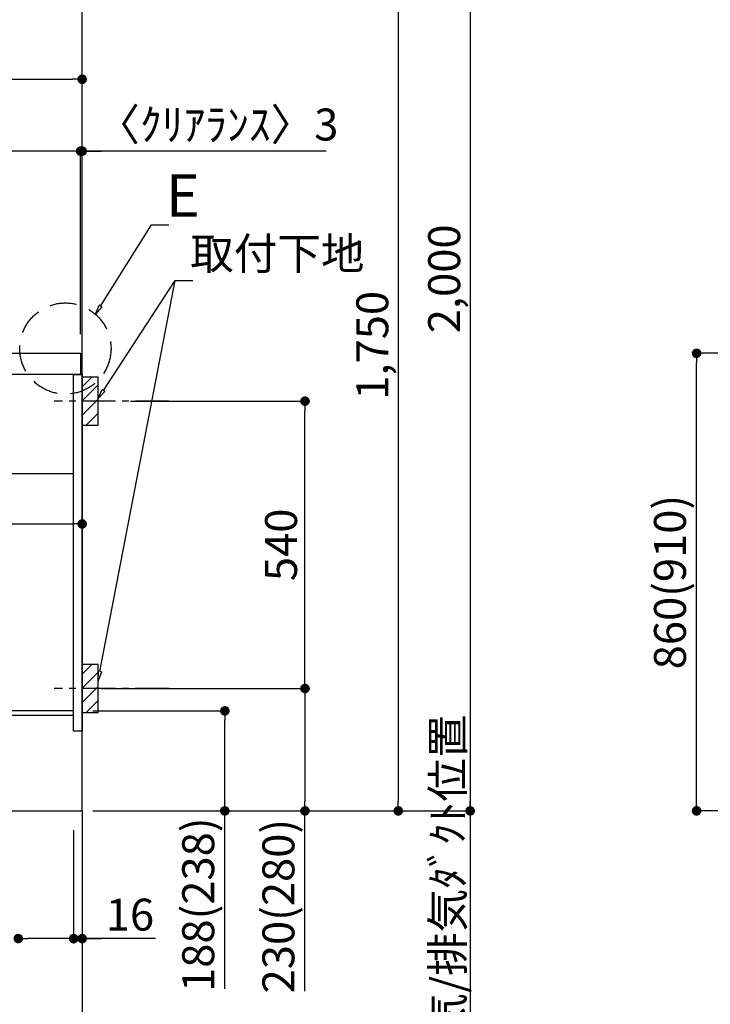
# Model space of a CAD drawing. Extents: x 27948 to 54421, y -11033 to -2163.
# Drawn here: x 49646 to 50943, y -9210 to -7360 of the extents above; entities that cross this region are included whole.
import ezdxf

# ---------------------------------------------------------------- set-up
doc = ezdxf.new("R2010")
doc.units = 0
doc.header["$LTSCALE"] = 50
doc.header["$MEASUREMENT"] = 0
for name, pattern in [('CENTER', [2, 1.25, -0.25, 0.25, -0.25]), ('DASHED', [0.75, 0.5, -0.25]), ('HIDDEN', [0.375, 0.25, -0.125])]:
    doc.linetypes.add(name, pattern=pattern)
doc.layers.get('0').update_dxf_attribs({"linetype": 'CONTINUOUS'})
doc.layers.get('DEFPOINTS').update_dxf_attribs({"color": 146, "linetype": 'CONTINUOUS'})
for name, color, linetype in [('111-壁仕上', 3, 'CONTINUOUS'), ('121-キャビネット（中）', 253, 'HIDDEN'), ('122-扉', 6, 'CONTINUOUS'), ('126-甲板', 2, 'CONTINUOUS'), ('150-機器', 8, 'CONTINUOUS'), ('160-文字', 254, 'CONTINUOUS'), ('166-寸法B', 11, 'CONTINUOUS'), ('180-補助', 161, 'CONTINUOUS')]:
    doc.layers.add(name, color=color, linetype=linetype)
doc.styles.add('KH001', font='txt')
doc.dimstyles.new('KH1xx030', dxfattribs={"dimscale": 30, "dimtxt": 2, "dimasz": 0.6, "dimexe": 0.3, "dimexo": 1.2, "dimgap": 0.5, "dimtad": 3, "dimdec": 1, "dimdsep": 46, "dimlunit": 6, "dimtxsty": 'KH001', "dimblk": 'DOT', "dimcen": 1, "dimdle": 1, "dimclrd": 256, "dimclre": 256, "dimclrt": 256, "dimadec": 0, "dimazin": 0, "dimtfac": 1, "dimtdec": 1, "dimtix": 1, "dimtmove": 2, "dimatfit": 3, "dimldrblk": 'CLOSEDBLANK', "dimfxl": 1, "dimtolj": 1, "dimtzin": 0, "dimlwd": -1, "dimlwe": -1, "dimarcsym": 0})

# ---------------------------------------------------------------- blocks, each defined once
blk = doc.blocks.new('_Dot')
at = {"color": 0, "linetype": 'ByBlock', "lineweight": -2}
blk.add_line((-0.5, 0), (-1, 0), dxfattribs=at)
at = {"color": 0, "linetype": 'ByBlock', "const_width": 0.5}
blk.add_lwpolyline([(-0.25, 0, 1), (0.25, 0, 1)], format="xyb", close=True, dxfattribs=at)
blk = doc.blocks.new('_ClosedBlank')
at = {"color": 0, "linetype": 'ByBlock', "lineweight": -2}
for p, q in [((-1, 0.17), (0, 0)), ((-1, 0.17), (-1, -0.17)), ((0, 0), (-1, -0.17))]:
    blk.add_line(p, q, dxfattribs=at)
blk = doc.blocks.new('COOKER_DANMEN_S_A_R_E_A2')
at = {"layer": '111-壁仕上', "ltscale": 2}
for p, q in [((49697.2, -8846.7), (49697.2, -6446.7)), ((48821.6, -8846.7), (49697.2, -8846.7))]:
    blk.add_line(p, q, dxfattribs=at)
at = {"layer": '111-壁仕上', "color": 253, "linetype": 'CENTER', "ltscale": 2}
blk.add_line((49697.2, -8846.7), (49697.2, -9688.4), dxfattribs=at)
at = {"layer": '121-キャビネット（中）', "linetype": 'Continuous', "ltscale": 2}
blk.add_line((49082.2, -8212.7), (49681.2, -8212.7), dxfattribs=at)
at = {"layer": '122-扉', "color": 253}
for p, q in [((49681.2, -8026.7), (49697.2, -8026.7)), ((49681.2, -8696.7), (49681.2, -8026.7)), ((49697.2, -8026.7), (49697.2, -8696.7)), ((49681.2, -8658.7), (49561.2, -8658.7)), ((49681.2, -8666.7), (49681.2, -8658.7)), ((49561.2, -8666.7), (49681.2, -8666.7)), ((49697.2, -8696.7), (49681.2, -8696.7))]:
    blk.add_line(p, q, dxfattribs=at)
at = {"layer": '126-甲板'}
for p, q in [((49047.2, -7986.7), (49694.2, -7986.7)), ((49694.2, -7986.7), (49694.2, -8026.7)), ((49694.2, -8026.7), (49047.2, -8026.7))]:
    blk.add_line(p, q, dxfattribs=at)
at = {"layer": '150-機器', "color": 253, "linetype": 'Continuous'}
for p, q in [((49727.2, -8031.7), (49697.2, -8031.7)), ((49697.2, -8031.7), (49697.2, -8121.7)), ((49727.2, -8121.7), (49727.2, -8031.7)), ((49697.2, -8121.7), (49727.2, -8121.7)), ((49727.2, -8571.7), (49697.2, -8571.7)), ((49697.2, -8571.7), (49697.2, -8661.7)), ((49727.2, -8661.7), (49727.2, -8571.7)), ((49697.2, -8661.7), (49727.2, -8661.7))]:
    blk.add_line(p, q, dxfattribs=at)
at = {"layer": '160-文字'}
for points in [[(49731.6, -7897.9), (49827.2, -7745.2), (49860.2, -7745.2)], [(49730.6, -8584.7), (49871.8, -7850)], [(49737, -8056.6), (49871.8, -7850), (49904.8, -7850)]]:
    blk.add_lwpolyline(points, dxfattribs=at)
at = {"layer": '160-文字', "linetype": 'DASHED', "ltscale": 2}
blk.add_circle((49665.7, -7977.8), 85.7, dxfattribs=at)
at = {"layer": '166-寸法B'}
for p, q in [((50426.1, -6864.7), (50426.1, -8828.7)), ((50291.1, -7114.7), (50291.1, -8828.7)), ((49065.2, -7471.8), (49679.2, -7471.8)), ((49697.2, -7950.7), (49697.2, -7462.8)), ((49694.2, -7950.7), (49694.2, -7597.8)), ((49694.2, -7950.7), (49694.2, -7597.8)), ((49697.2, -7950.7), (49697.2, -7597.8)), ((49676.2, -7606.8), (49065.2, -7606.8)), ((49676.2, -7606.8), (49658.2, -7606.8)), ((49697.2, -7606.8), (49694.2, -7606.8)), ((49697.2, -7606.8), (49694.2, -7606.8)), ((50155.9, -7606.8), (49697.2, -7606.8)), ((49715.2, -7606.8), (49733.2, -7606.8)), ((49788.2, -8076.7), (50124.8, -8076.7)), ((50115.8, -8598.7), (50115.8, -8094.7)), ((49697.2, -8230.4), (49697.2, -8316.5)), ((49075.2, -8307.5), (49679.2, -8307.5)), ((49733.2, -8616.7), (50124.8, -8616.7)), ((49733.2, -8616.7), (50124.8, -8616.7)), ((50115.8, -8634.7), (50115.8, -8828.7)), ((49717.2, -8658.7), (49974.2, -8658.7)), ((49965.2, -8828.7), (49965.2, -8676.7)), ((50426.1, -8816.7), (50426.1, -9495.4)), ((49717.2, -8846.7), (50435.1, -8846.7)), ((49733.2, -8846.7), (50435.1, -8846.7)), ((49733.2, -8846.7), (49974.2, -8846.7)), ((49748.2, -8846.7), (50300.1, -8846.7)), ((49748.2, -8846.7), (50124.8, -8846.7)), ((49965.2, -9181), (49965.2, -8846.7)), ((50115.8, -9185.7), (50115.8, -8846.7)), ((49681.2, -8882.7), (49681.2, -9095.7)), ((49681.2, -8882.7), (49681.2, -9095.7)), ((49697.2, -8882.7), (49697.2, -9230.7)), ((49697.2, -8882.7), (49697.2, -9095.7)), ((49663.2, -9086.7), (49595.2, -9086.7)), ((49663.2, -9086.7), (49645.2, -9086.7)), ((49681.2, -9086.7), (49697.2, -9086.7)), ((49681.2, -9086.7), (49697.2, -9086.7)), ((49835.1, -9086.7), (49697.2, -9086.7)), ((49715.2, -9086.7), (49733.2, -9086.7))]:
    blk.add_line(p, q, dxfattribs=at)
at = {"layer": '180-補助'}
for p, q in [((49697.2, -8049.7), (49715.1, -8031.7)), ((49697.2, -8076.2), (49727.2, -8046.2)), ((49697.2, -8102.7), (49727.2, -8072.7)), ((49704.7, -8121.7), (49727.2, -8099.2)), ((49697.2, -8589.7), (49715.1, -8571.7)), ((49697.2, -8616.2), (49727.2, -8586.2)), ((49697.2, -8642.7), (49727.2, -8612.7)), ((49704.7, -8661.7), (49727.2, -8639.2))]:
    blk.add_line(p, q, dxfattribs=at)
at = {"layer": '180-補助', "linetype": 'CENTER'}
for p, q in [((49860.1, -8076.7), (49644.4, -8076.7)), ((49860.1, -8616.7), (49644.4, -8616.7))]:
    blk.add_line(p, q, dxfattribs=at)
at = {"layer": '160-文字', "xscale": 18, "yscale": 18, "zscale": 18}
for p, rotation in [((49722, -7913.2), 237.9449340868018), ((49727.2, -8071.7), 236.875871699066), ((49727.2, -8602.3), 259.1171298480282)]:
    blk.add_blockref('_ClosedBlank', p, dxfattribs=dict(at, rotation=rotation))
at = {"layer": '166-寸法B', "xscale": 18, "yscale": 18, "zscale": 18}
for p in [(49697.2, -7471.8), (49694.2, -7606.8), (49694.2, -7606.8), (49697.2, -8307.5), (49681.2, -9086.7), (49681.2, -9086.7)]:
    blk.add_blockref('_Dot', p, dxfattribs=at)
for p, rotation in [((49697.2, -7606.8), 180), ((50115.8, -8076.7), 90), ((50115.8, -8616.7), 270), ((50115.8, -8616.7), 90), ((49965.2, -8658.7), 90), ((49965.2, -8846.7), 270), ((50115.8, -8846.7), 270), ((50291.1, -8846.7), 270), ((50426.1, -8846.7), 270), ((49577.2, -9086.7), 180), ((49697.2, -9086.7), 180)]:
    blk.add_blockref('_Dot', p, dxfattribs=dict(at, rotation=rotation))
at = {"layer": '160-文字', "style": 'KH001'}
for s, height, p in [('E', 80, (49854.2, -7730.2)), ('取付下地', 60, (49900.2, -7829.2))]:
    blk.add_text(s, height=height, dxfattribs=at).set_placement(p)
at = {"layer": '166-寸法B', "char_height": 60, "attachment_point": 5, "style": 'KH001'}
for s, insert in [('\\A1;〈ｸﾘｱﾗﾝｽ〉3', (49951.2, -7556.8)), ('\\A1;16', (49787, -9041.7))]:
    blk.add_mtext(s, dxfattribs=dict(at, insert=insert))
at = {"layer": '166-寸法B', "char_height": 60, "attachment_point": 5, "rotation": 90, "style": 'KH001'}
for s, insert in [('\\A1;2,000', (50377.3, -7846.7)), ('\\A1;1,750', (50242.3, -7971.7)), ('\\A1;540', (50070.8, -8346.7)), ('\\A1;後方給気/排気ﾀﾞｸﾄ位置', (50383.9, -9091)), ('\\A1;188(238)', (49915.2, -9023)), ('\\A1;230(280)', (50065.8, -9025.7))]:
    blk.add_mtext(s, dxfattribs=dict(at, insert=insert))
blk = doc.blocks.new('*D291')
at = {"layer": '166-寸法B', "transparency": 16777216}
for p, q in [((51237, -7986.7), (50908.3, -7986.7)), ((50917.3, -8828.7), (50917.3, -8004.7)), ((51237.6, -8846.7), (50908.3, -8846.7))]:
    blk.add_line(p, q, dxfattribs=at)
at = {"layer": 'DEFPOINTS', "color": 0, "transparency": 16777216}
for p in [(50917.3, -7986.7), (51273, -7986.7), (51273.6, -8846.7)]:
    blk.add_point(p, dxfattribs=at)
at = {"layer": '166-寸法B', "transparency": 16777216, "xscale": 18, "yscale": 18, "zscale": 18}
for p, rotation in [((50917.3, -7986.7), 90), ((50917.3, -8846.7), 270)]:
    blk.add_blockref('_Dot', p, dxfattribs=dict(at, rotation=rotation))
at = {"layer": '166-寸法B', "transparency": 16777216, "insert": (50867.2, -8416.7), "char_height": 60, "attachment_point": 5, "rotation": 90, "style": 'KH001'}
blk.add_mtext('\\A1;860(910)', dxfattribs=at)

msp = doc.modelspace()

# ---------------------------------------------------------------- block references
at = {"layer": '150-機器', "color": 3}
msp.add_blockref('COOKER_DANMEN_S_A_R_E_A2', (65.74, 0), dxfattribs=at)

# ---------------------------------------------------------------- dimensions: what is measured, and where the dimension line sits
at = {"layer": '166-寸法B'}
dim = msp.add_linear_dim(base=(50917.25, -7986.68), p1=(51273.55, -8846.68), p2=(51273.02, -7986.68), angle=90, dimstyle='KH1xx030', override={"dimpost": '(910)'}, dxfattribs=at)
dim.commit()
dim.dimension.update_dxf_attribs({"geometry": '*D291', "text_midpoint": (50867.23, -8416.68)})

doc.saveas('drawing.dxf')
